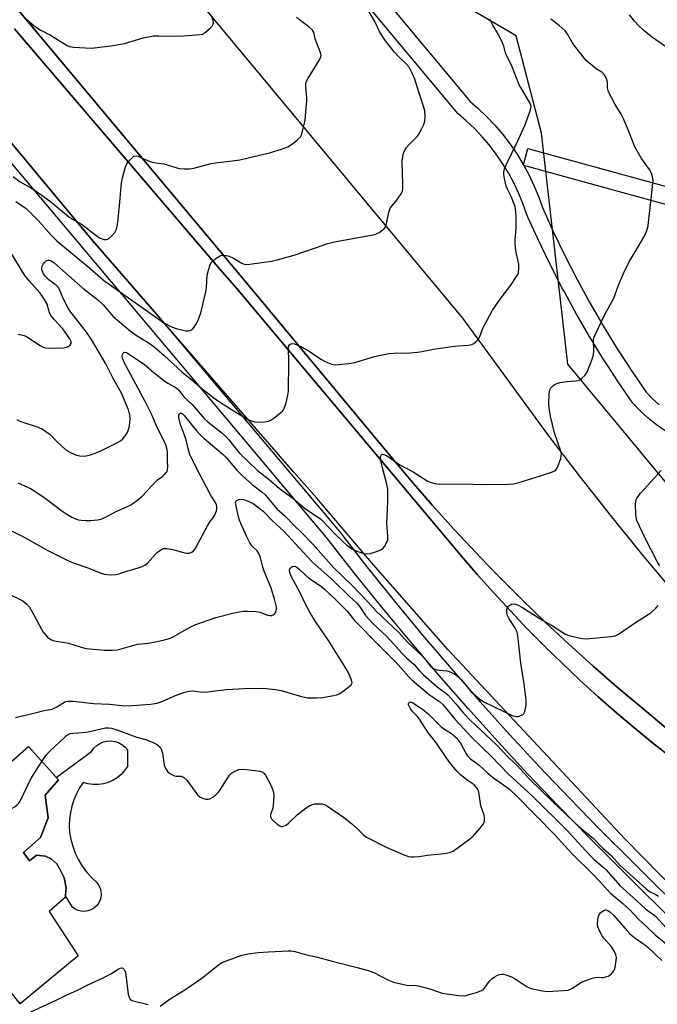
# Model space of a CAD drawing. Units: inches. Extents: x 1261763 to 1267763, y 509453 to 513454.
# Drawn here: x 1264226 to 1264444, y 510525 to 510862 of the extents above; entities that cross this region are included whole.
import ezdxf

# ---------------------------------------------------------------- set-up
doc = ezdxf.new("R2010")
doc.units = ezdxf.units.IN
doc.header["$MEASUREMENT"] = 0
for name, color, linetype in [('BLDG-Footprint', 5, 'Continuous'), ('CULTRL-Pad', 6, 'Continuous'), ('NTRL-Trees', 3, 'Continuous'), ('TRANS-Road', 130, 'Continuous'), ('TRANS-Street Sidewalk', 7, 'Continuous'), ('Undefined', 1, 'Continuous')]:
    doc.layers.add(name, color=color, linetype=linetype)

msp = doc.modelspace()

# ---------------------------------------------------------------- linework, layer by layer
at = {"layer": 'BLDG-Footprint', "elevation": 447.22}
msp.add_lwpolyline([(1264228.81, 510613.63), (1264239.02, 510602.24), (1264234.54, 510597.06), (1264235.5, 510589.22), (1264232.87, 510582.55), (1264227.14, 510577.38), (1264229.13, 510574.61), (1264231.5, 510576.53), (1264234.61, 510576.22), (1264236.59, 510575.26), (1264238.45, 510573.53), (1264239.37, 510571.94), (1264240.99, 510568.7), (1264241.74, 510565.33), (1264241.37, 510562.01), (1264235.88, 510557.23), (1264245.76, 510542.11), (1264225.93, 510525.62), (1264194.96, 510564.55), (1264187.98, 510559.47), (1264171.59, 510580.66), (1264209.05, 510608.77), (1264215.68, 510602.32)], close=True, dxfattribs=at)
at = {"layer": 'CULTRL-Pad'}
for points in [[(1264217.28, 510875.11), (1264298.75, 510777.84), (1264304, 510771.58), (1264352.67, 510712.96), (1264359.79, 510704.47), (1264367.05, 510696.11), (1264374.46, 510687.87), (1264382.01, 510679.76), (1264383.37, 510678.35), (1264389.7, 510671.79), (1264397.53, 510663.95), (1264405.5, 510656.25), (1264413.59, 510648.69), (1264421.82, 510641.27), (1264430.18, 510633.99), (1264439.62, 510626.08), (1264468.32, 510601.96), (1264484.3, 510588.52), (1264508.32, 510567.3), (1264528.62, 510548.73), (1264531.96, 510545.67), (1264590.86, 510490.47)], [(1264453.93, 510605.79), (1264442.77, 510614.51), (1264436.28, 510619.82), (1264429.89, 510625.24), (1264423.6, 510630.77), (1264417.4, 510636.41), (1264411.3, 510642.15), (1264405.3, 510648.01), (1264399.41, 510653.96), (1264393.62, 510660.02), (1264387.94, 510666.18), (1264382.36, 510672.44), (1264378.28, 510677.18), (1264376.9, 510678.79), (1264299.9, 510770.41), (1264293.71, 510777.65), (1264224.04, 510859.08)]]:
    msp.add_lwpolyline(points, dxfattribs=at)
msp.add_lwpolyline([(1264256.09, 510601.38), (1264254.42, 510600.9), (1264252.7, 510600.66), (1264250.96, 510600.65), (1264249.23, 510600.89), (1264247.56, 510601.36), (1264246.31, 510599.49), (1264245.24, 510597.52), (1264244.35, 510595.46), (1264243.65, 510593.32), (1264243.15, 510591.13), (1264242.85, 510588.91), (1264242.76, 510586.67), (1264242.87, 510584.43), (1264243.19, 510582.58), (1264243.29, 510581.96), (1264243.95, 510579.54), (1264244.82, 510577.19), (1264245.9, 510574.93), (1264247.18, 510572.78), (1264248.66, 510570.76), (1264250.31, 510568.87), (1264252.13, 510567.15), (1264252.8, 510566.26), (1264253.28, 510565.25), (1264253.57, 510564.17), (1264253.65, 510563.06), (1264253.51, 510561.95), (1264253.18, 510560.89), (1264252.65, 510559.91), (1264251.94, 510559.04), (1264251.09, 510558.32), (1264250.11, 510557.78), (1264249.06, 510557.43), (1264247.95, 510557.28), (1264246.84, 510557.35), (1264245.75, 510557.62), (1264244.74, 510558.09), (1264243.84, 510558.74), (1264241.44, 510562.64), (1264241.74, 510565.33), (1264240.99, 510568.7), (1264239.37, 510571.94), (1264238.45, 510573.53), (1264236.59, 510575.26), (1264234.6, 510576.22), (1264231.5, 510576.53), (1264229.13, 510574.61), (1264227.14, 510577.38), (1264232.87, 510582.55), (1264235.5, 510589.22), (1264234.54, 510597.06), (1264239.02, 510602.24), (1264238.29, 510603.05), (1264250.41, 510611.99), (1264251.18, 510613.07), (1264252.13, 510613.98), (1264253.23, 510614.71), (1264254.44, 510615.23), (1264255.72, 510615.53), (1264257.04, 510615.59), (1264258.35, 510615.42), (1264259.6, 510615.01), (1264260.76, 510614.38), (1264261.79, 510613.56), (1264262.66, 510612.57), (1264262.66, 510606.85), (1264261.67, 510605.41), (1264260.5, 510604.12), (1264259.16, 510603.01), (1264257.68, 510602.09)], close=True, dxfattribs=at)
at = {"layer": 'NTRL-Trees'}
msp.add_lwpolyline([(1264635.68, 510601.2), (1264580.7, 510578.87), (1264496.52, 510644.16), (1264413.23, 510744.41), (1264404.29, 510823.42), (1264395.63, 510856.72), (1264372.36, 510870.41), (1264316.25, 510902.8), (1264297.1, 510920.21), (1264295.28, 510933.22), (1264313.79, 510970.1), (1264346.14, 510989.83), (1264365.4, 510990.55), (1264385.43, 510957.46), (1264442.96, 510881.09), (1264474.82, 510855.24), (1264573.69, 510822), (1264596.12, 510838.06)], dxfattribs=at)
at = {"layer": 'TRANS-Road'}
for points in [[(1264208.91, 510960.41), (1264247.24, 510916.47), (1264377.21, 510760.22), (1264406.36, 510720.43), (1264417.14, 510706.22), (1264428.17, 510692.2), (1264439.44, 510678.38), (1264450.94, 510664.76), (1264462.69, 510651.33), (1264474.67, 510638.12), (1264492.89, 510618.87), (1264522.4, 510588.72), (1264552.44, 510559.09), (1264583, 510529.99), (1264621, 510495.19)], [(1264590.86, 510490.47), (1264531.96, 510545.67), (1264528.62, 510548.73), (1264508.32, 510567.3), (1264484.3, 510588.52), (1264468.32, 510601.96), (1264439.62, 510626.08), (1264430.18, 510633.99), (1264421.82, 510641.27), (1264413.59, 510648.69), (1264405.5, 510656.25), (1264397.53, 510663.95), (1264389.7, 510671.79), (1264383.37, 510678.35), (1264382.01, 510679.76), (1264374.46, 510687.87), (1264367.05, 510696.11), (1264359.79, 510704.47), (1264352.67, 510712.96), (1264304, 510771.58), (1264298.75, 510777.84), (1264217.28, 510875.11)], [(1264224.04, 510859.08), (1264293.71, 510777.65), (1264299.9, 510770.41), (1264376.9, 510678.79), (1264378.28, 510677.18), (1264382.36, 510672.44), (1264387.94, 510666.18), (1264393.62, 510660.02), (1264399.41, 510653.96), (1264405.3, 510648.01), (1264411.3, 510642.15), (1264417.4, 510636.41), (1264423.6, 510630.77), (1264429.89, 510625.24), (1264436.28, 510619.82), (1264442.77, 510614.51), (1264453.93, 510605.79)], [(1264591.31, 510430.9), (1264583.19, 510438.17), (1264485.12, 510529.48), (1264469.25, 510544.98), (1264432.76, 510582.14), (1264398.19, 510619.01), (1264372.23, 510646.81), (1264346.78, 510675.85), (1264327.42, 510698.55), (1264319.57, 510707.46), (1264272.55, 510761.57), (1264272.54, 510761.58), (1264250.69, 510786.72), (1264208.91, 510836.84)]]:
    msp.add_lwpolyline(points, dxfattribs=at)
at = {"layer": 'TRANS-Street Sidewalk'}
for points in [[(1264317.79, 510908.87), (1264379.83, 510834.27), (1264382.48, 510832.01), (1264385.49, 510829.16), (1264388.34, 510826.15), (1264391.04, 510823), (1264393.56, 510819.71), (1264395.9, 510816.29), (1264398.06, 510812.75), (1264398.13, 510812.62), (1264398.29, 510812.33), (1264400.03, 510809.1), (1264401.8, 510805.36), (1264403.38, 510801.53), (1264404.62, 510798), (1264408.31, 510789.84), (1264412.28, 510781.59), (1264416.46, 510773.45), (1264420.84, 510765.42), (1264425.41, 510757.5), (1264430.18, 510749.69), (1264435.14, 510742), (1264440.04, 510734.81), (1264442.1, 510732.7), (1264444.54, 510730.49)], [(1264446.55, 510721.62), (1264443.57, 510723.72), (1264440.72, 510726.01), (1264438.02, 510728.46), (1264435.47, 510731.07), (1264430.23, 510738.75), (1264427.14, 510743.54), (1264425.19, 510746.56), (1264420.35, 510754.49), (1264415.7, 510762.54), (1264412.1, 510769.14), (1264411.26, 510770.7), (1264407.01, 510778.97), (1264402.98, 510787.35), (1264399.64, 510794.73), (1264399.15, 510795.82), (1264397.88, 510799.43), (1264396.42, 510802.98), (1264394.78, 510806.45), (1264392.95, 510809.82), (1264390.96, 510813.09), (1264388.79, 510816.25), (1264386.46, 510819.3), (1264383.97, 510822.21), (1264381.33, 510825), (1264378.55, 510827.64), (1264375.63, 510830.12), (1264356.67, 510852.92), (1264335.24, 510878.69)], [(1264453.71, 510797.12), (1264398.29, 510812.33), (1264398.13, 510812.62), (1264399.65, 510818.17), (1264454.9, 510803.02)]]:
    msp.add_lwpolyline(points, dxfattribs=at)
for points in [[(1264208.91, 510836.84, 0), (1264250.69, 510786.72, 0), (1264272.54, 510761.58, 0), (1264272.55, 510761.57, 0), (1264310.59, 510716.34, 0), (1264335.15, 510687.15, 0), (1264344.56, 510675.12, 0), (1264354, 510663.39, 0), (1264363.59, 510651.79, 0), (1264373.35, 510640.33, 0), (1264383.26, 510629, 0), (1264393.33, 510617.81, 0), (1264402.25, 510608.16, 0), (1264403.55, 510606.76, 0), (1264413.92, 510595.84, 0), (1264424.44, 510585.08, 0), (1264435.15, 510574.42, 0), (1264455.67, 510554.03, 0), (1264476.36, 510533.86, 0), (1264497.23, 510513.88, 0)], [(1264599.42, 510415, 0), (1264584.48, 510428.86, 0), (1264578.05, 510435, 0), (1264569.74, 510442.93, 0), (1264542.18, 510466.97, 0), (1264514.76, 510491.16, 0), (1264493.65, 510511.01, 0), (1264489.18, 510515.29, 0), (1264472.71, 510531.04, 0), (1264451.97, 510551.27, 0), (1264431.41, 510571.69, 0), (1264420.66, 510582.4, 0), (1264410.05, 510593.25, 0), (1264399.6, 510604.25, 0), (1264389.3, 510615.39, 0), (1264379.15, 510626.67, 0), (1264369.16, 510638.09, 0), (1264359.32, 510649.65, 0), (1264349.65, 510661.34, 0), (1264340.14, 510673.16, 0), (1264330.79, 510685.11, 0), (1264296.64, 510725.7, 0), (1264221.39, 510815.17, 0)]]:
    msp.add_polyline3d(points, dxfattribs=at)
at = {"layer": 'Undefined'}
for points, elevation in [([(1264224.49, 510800.07), (1264227.97, 510797.62), (1264229.19, 510796.58), (1264232.27, 510793.48), (1264236.64, 510788.41), (1264238.47, 510786.58), (1264249.79, 510777.26), (1264254.41, 510773.22), (1264275.14, 510758.57), (1264277.77, 510757.26), (1264279.37, 510756.68), (1264282.6, 510755.89), (1264283.39, 510755.82), (1264284.1, 510755.94), (1264284.53, 510756.14), (1264284.93, 510756.46), (1264285.44, 510757.08), (1264286.05, 510758.01), (1264286.83, 510759.54), (1264287.76, 510762), (1264289.52, 510769.15), (1264289.71, 510770.59), (1264289.97, 510774.91), (1264290.35, 510776.56), (1264290.93, 510778.45), (1264291.31, 510779.17), (1264291.86, 510779.78), (1264292.96, 510780.67), (1264294.15, 510781.42), (1264294.65, 510781.62), (1264295.47, 510781.7), (1264296.59, 510781.59), (1264297.43, 510781.39), (1264298.95, 510780.69), (1264301.73, 510779.01), (1264302.52, 510778.67), (1264303.06, 510778.55), (1264304.49, 510778.61), (1264311.91, 510779.69), (1264313.87, 510780.12), (1264319.71, 510781.74), (1264327, 510784.28), (1264331.17, 510785.66), (1264333, 510786.19), (1264335.28, 510786.67), (1264347.26, 510788.84), (1264348.06, 510789.12), (1264348.79, 510789.5), (1264349.72, 510790.1), (1264350.34, 510790.6), (1264350.81, 510791.21), (1264351.1, 510791.94), (1264352.02, 510796.4), (1264352.47, 510797.73), (1264352.93, 510798.39), (1264354.4, 510800.06), (1264355.27, 510801.22), (1264356.24, 510802.65), (1264356.73, 510803.66), (1264356.87, 510804.49), (1264356.9, 510805.66), (1264356.65, 510813.95), (1264356.81, 510815.41), (1264357.07, 510816.55), (1264357.54, 510817.59), (1264358.15, 510818.57), (1264359.06, 510819.58), (1264361.86, 510822.39), (1264362.34, 510823.09), (1264363.14, 510824.6), (1264363.99, 510826.42), (1264364.35, 510827.49), (1264364.48, 510829.15), (1264364.35, 510831.11), (1264363.92, 510832.73), (1264362.18, 510837.86), (1264360.97, 510841.9), (1264360.16, 510843.71), (1264358.97, 510845.96), (1264358.12, 510847.09), (1264355.6, 510849.44), (1264354.02, 510851.09), (1264352.12, 510853.38), (1264350.91, 510855.05), (1264348.97, 510857.95), (1264347.27, 510861.69), (1264343.9, 510867.49)], 434), ([(1264223.6, 510808.57), (1264225.96, 510806.85), (1264229.63, 510804.7), (1264232.95, 510802.61), (1264236.49, 510799.93), (1264242.45, 510794.93), (1264243.86, 510794.02), (1264246.93, 510792.28), (1264252.33, 510788.16), (1264253.28, 510787.58), (1264253.97, 510787.26), (1264254.65, 510787.08), (1264255.42, 510787.07), (1264256.13, 510787.32), (1264257.18, 510788.18), (1264258.29, 510789.44), (1264258.59, 510789.9), (1264258.89, 510790.57), (1264259.16, 510791.58), (1264259.36, 510793.03), (1264259.83, 510797.44), (1264260.62, 510806.36), (1264260.91, 510808.12), (1264261.92, 510811.55), (1264262.48, 510812.91), (1264262.95, 510813.61), (1264263.68, 510814.47), (1264264.26, 510815.06), (1264264.89, 510815.52), (1264265.58, 510815.68), (1264266.34, 510815.56), (1264269.51, 510814.09), (1264271.08, 510813.54), (1264272.39, 510813.26), (1264275.13, 510812.9), (1264280.36, 510811.38), (1264282.04, 510811.19), (1264283.99, 510811.22), (1264285.4, 510811.51), (1264291.29, 510813.05), (1264293.58, 510813.38), (1264298.62, 510813.93), (1264301.14, 510814.35), (1264311.65, 510816.84), (1264315.61, 510818.04), (1264317.55, 510818.76), (1264318.77, 510819.53), (1264320.82, 510821.19), (1264321.83, 510822.2), (1264322.23, 510822.92), (1264322.69, 510824.55), (1264323.41, 510827.92), (1264323.62, 510830.85), (1264324.04, 510834.53), (1264324.01, 510835.69), (1264323.64, 510839.19), (1264323.67, 510840.24), (1264323.81, 510840.97), (1264324.3, 510841.99), (1264326.22, 510844.94), (1264328.16, 510848.18), (1264328.67, 510849.18), (1264328.87, 510849.95), (1264328.83, 510850.48), (1264328.59, 510851.29), (1264326.85, 510855.68), (1264326.35, 510858.03), (1264325.94, 510858.71), (1264324.72, 510859.86), (1264321.52, 510862.22), (1264320.44, 510863.14)], 432), ([(1264224.79, 510725.52), (1264225.83, 510724.99), (1264226.92, 510724.57), (1264232.1, 510722.93), (1264233.61, 510722.16), (1264236.17, 510720.33), (1264238.61, 510717.83), (1264241.7, 510715.03), (1264243.18, 510714.17), (1264245.27, 510713.26), (1264246.37, 510713.03), (1264247.8, 510713.01), (1264248.94, 510713.17), (1264250.04, 510713.48), (1264252.48, 510714.34), (1264253.82, 510714.9), (1264259.07, 510717.51), (1264260.28, 510718.24), (1264261.04, 510718.9), (1264261.76, 510719.75), (1264262.56, 510720.96), (1264262.92, 510721.71), (1264263.32, 510723.2), (1264263.52, 510724.64), (1264263.55, 510725.77), (1264263.45, 510727.12), (1264263.28, 510727.94), (1264263, 510728.77), (1264260.62, 510734.47), (1264257.61, 510739.8), (1264255.27, 510744.58), (1264250.4, 510752.85), (1264248.67, 510755.37), (1264245.49, 510759.52), (1264243.32, 510762.17), (1264242.33, 510763.57), (1264240.76, 510766.66), (1264240.07, 510768.25), (1264239.46, 510769.92), (1264239.01, 510770.76), (1264238.28, 510771.45), (1264236.64, 510772.58), (1264235.77, 510773.3), (1264234.57, 510774.47), (1264233.9, 510775.34), (1264233.66, 510775.85), (1264233.42, 510776.67), (1264233.35, 510777.22), (1264233.44, 510777.93), (1264233.78, 510778.6), (1264234.31, 510779.23), (1264234.91, 510779.75), (1264235.56, 510780.04), (1264235.99, 510780), (1264236.44, 510779.84), (1264237.57, 510779.1), (1264247.44, 510770.48), (1264252.46, 510766.54), (1264254.33, 510764.78), (1264257.82, 510760.76), (1264263.57, 510755.82), (1264265.41, 510754.5), (1264269.73, 510751.86), (1264271.64, 510750.48), (1264275.22, 510747.44), (1264281.41, 510741.67), (1264284.55, 510739.18), (1264288.13, 510736.11), (1264292.64, 510732.53), (1264294.84, 510731.08), (1264301.26, 510727.1), (1264303.45, 510725.77), (1264304.72, 510725.14), (1264306.06, 510724.73), (1264307.19, 510724.6), (1264309.53, 510724.72), (1264310.95, 510724.94), (1264311.73, 510725.28), (1264312.69, 510725.94), (1264314.56, 510727.4), (1264315.66, 510728.36), (1264316.02, 510728.8), (1264316.28, 510729.29), (1264316.91, 510731.22), (1264317.56, 510733.79), (1264317.71, 510735.2), (1264317.83, 510745.21), (1264317.7, 510749.9), (1264317.77, 510750.44), (1264317.96, 510750.87), (1264318.24, 510751.2), (1264318.59, 510751.43), (1264319.03, 510751.52), (1264319.8, 510751.38), (1264322.23, 510750.37), (1264324.76, 510748.89), (1264328.75, 510746.19), (1264330.29, 510745.3), (1264332.49, 510744.42), (1264333.06, 510744.3), (1264333.93, 510744.26), (1264338.35, 510744.72), (1264340.4, 510745.01), (1264347.2, 510747.06), (1264352.05, 510748.08), (1264353.8, 510748.21), (1264359.35, 510748.33), (1264361.9, 510748.52), (1264363.31, 510748.74), (1264367.31, 510749.58), (1264373.69, 510750.49), (1264375.73, 510750.73), (1264379.3, 510750.95), (1264380.41, 510751.2), (1264381.17, 510751.52), (1264381.84, 510752.04), (1264382.44, 510752.68), (1264382.94, 510753.39), (1264383.19, 510753.88), (1264384.26, 510756.74), (1264384.76, 510757.8), (1264387.51, 510762.94), (1264390.14, 510766.67), (1264393.8, 510771.46), (1264395.77, 510774.38), (1264396.18, 510775.14), (1264396.36, 510775.66), (1264396.56, 510777.28), (1264396.53, 510778.65), (1264395.51, 510783.18), (1264395.29, 510785.79), (1264395.28, 510787.24), (1264395.53, 510789.48), (1264395.61, 510791.21), (1264395.66, 510794.97), (1264395.55, 510796.68), (1264395.23, 510798.33), (1264394.87, 510799.41), (1264393.98, 510801.53), (1264392.61, 510804.33), (1264392.24, 510805.31), (1264391.59, 510807.92), (1264391.4, 510809.3), (1264391.37, 510810.12), (1264391.61, 510811.21), (1264392.16, 510812.56), (1264396.3, 510821.02), (1264398.55, 510826.11), (1264400.44, 510831.07), (1264400.66, 510831.9), (1264400.7, 510832.71), (1264400.57, 510833.23), (1264400.21, 510834), (1264397.51, 510838.48), (1264396.68, 510840.02), (1264394.23, 510846.11), (1264392.12, 510850.62), (1264391.85, 510851.42), (1264391.42, 510853.21), (1264390.99, 510854.29), (1264389.57, 510857.18), (1264387.68, 510860.43), (1264386.64, 510862.44)], 436), ([(1264225.19, 510703.82), (1264229.54, 510701.88), (1264231.32, 510700.81), (1264234.55, 510698.63), (1264240.19, 510694.29), (1264241.89, 510693.15), (1264243.64, 510692.13), (1264244.44, 510691.75), (1264245.84, 510691.25), (1264246.82, 510691.06), (1264248.48, 510690.97), (1264250.15, 510690.99), (1264252.4, 510691.18), (1264253.52, 510691.44), (1264255.18, 510692.11), (1264258.99, 510694.11), (1264262.9, 510695.88), (1264263.85, 510696.38), (1264265.72, 510697.66), (1264267.72, 510699.26), (1264272.31, 510704.34), (1264272.96, 510704.9), (1264274.75, 510706.16), (1264275.38, 510706.72), (1264276.09, 510707.6), (1264276.41, 510708.34), (1264276.49, 510709.42), (1264276.36, 510711.41), (1264276.34, 510714.57), (1264276.18, 510715.7), (1264275.84, 510716.8), (1264275.23, 510718.15), (1264272.68, 510722.98), (1264271.1, 510726.84), (1264268.69, 510731.64), (1264261.38, 510745.23), (1264260.92, 510746.51), (1264260.86, 510747.27), (1264260.96, 510747.76), (1264261.14, 510748.17), (1264261.42, 510748.43), (1264261.61, 510748.49), (1264262.33, 510748.37), (1264263.07, 510748.01), (1264266.7, 510745.61), (1264268.51, 510744.3), (1264271.64, 510741.57), (1264275.54, 510738.55), (1264276.5, 510737.92), (1264278.8, 510736.71), (1264279.68, 510736.08), (1264280.25, 510735.49), (1264281.94, 510733.32), (1264284.75, 510730.59), (1264288.9, 510725.83), (1264290.19, 510724.68), (1264295, 510720.83), (1264296.33, 510719.68), (1264297.32, 510718.6), (1264299.47, 510715.82), (1264300.9, 510714.16), (1264307.12, 510708.09), (1264311.14, 510704.97), (1264314.65, 510701.96), (1264319.19, 510698.56), (1264323.1, 510695.32), (1264328.76, 510691.4), (1264329.79, 510690.43), (1264333.6, 510686.42), (1264336.29, 510683.75), (1264337.58, 510682.59), (1264338.97, 510681.58), (1264339.94, 510680.99), (1264341.51, 510680.33), (1264343.13, 510679.8), (1264344.24, 510679.62), (1264345.63, 510679.7), (1264347.53, 510680.25), (1264349.36, 510680.97), (1264350.02, 510681.44), (1264350.54, 510682.09), (1264351.28, 510683.3), (1264351.68, 510684.33), (1264351.75, 510685.73), (1264351.37, 510690.08), (1264351.73, 510697.4), (1264351.71, 510701.65), (1264351.42, 510703.38), (1264350.04, 510708.57), (1264349.35, 510711.45), (1264349.26, 510712.71), (1264349.42, 510713.33), (1264349.64, 510713.59), (1264349.81, 510713.64), (1264350.24, 510713.59), (1264351.23, 510713.17), (1264355.85, 510710.06), (1264360.39, 510707.64), (1264362.97, 510705.88), (1264365.19, 510704.57), (1264366.25, 510704.12), (1264367.63, 510703.67), (1264368.46, 510703.46), (1264369.32, 510703.36), (1264377.39, 510703.49), (1264384.42, 510703.28), (1264392.72, 510703.39), (1264394.68, 510703.52), (1264396.54, 510703.98), (1264403.89, 510706.24), (1264408.02, 510707.62), (1264408.77, 510707.98), (1264409.2, 510708.29), (1264409.53, 510708.71), (1264409.9, 510709.47), (1264410.87, 510712.21), (1264411.05, 510713.04), (1264411.06, 510713.6), (1264410.72, 510715), (1264408.74, 510720.9), (1264407.37, 510726.67), (1264406.92, 510729.55), (1264406.78, 510731), (1264406.86, 510734.23), (1264407.1, 510735.61), (1264407.43, 510736.29), (1264408, 510736.92), (1264408.7, 510737.44), (1264409.48, 510737.83), (1264410.63, 510738.13), (1264413, 510738.53), (1264414.19, 510738.65), (1264416.19, 510738.71), (1264417.18, 510739.02), (1264418.06, 510739.65), (1264419.07, 510740.61), (1264419.59, 510741.25), (1264420, 510742.02), (1264421.58, 510746.18), (1264422.01, 510747.58), (1264422.15, 510749.04), (1264422.08, 510752.62), (1264422.22, 510753.47), (1264422.52, 510754.28), (1264426.09, 510761.69), (1264429.06, 510767.03), (1264430.65, 510771.5), (1264432.63, 510776.24), (1264434.65, 510779.96), (1264439.13, 510787.7), (1264439.86, 510789.11), (1264440.26, 510790.15), (1264440.73, 510791.8), (1264440.93, 510792.92), (1264442.39, 510806.27), (1264442.44, 510807.15), (1264442.38, 510807.98), (1264442.17, 510809.04), (1264441.9, 510809.8), (1264441.18, 510811.01), (1264438.53, 510814.77), (1264436.17, 510818.73), (1264433.72, 510825.2), (1264432.3, 510828.37), (1264431.51, 510829.9), (1264429.48, 510833.28), (1264427.24, 510837.6), (1264426.85, 510838.89), (1264426.84, 510840.81), (1264426.76, 510841.34), (1264426.39, 510842.36), (1264425.69, 510843.53), (1264424.9, 510844.27), (1264423.02, 510845.48), (1264421.59, 510846.53), (1264420.45, 510847.47), (1264419.61, 510848.29), (1264415.67, 510853.14), (1264414.91, 510854.3), (1264413.22, 510857.32), (1264412.34, 510858.46), (1264410.45, 510860.15), (1264407.51, 510862.41)], 438), ([(1264228.22, 510862.36), (1264230.59, 510860.31), (1264231.92, 510859.33), (1264233.03, 510858.68), (1264236.38, 510857), (1264242.03, 510853.37), (1264242.81, 510853.07), (1264244.23, 510852.87), (1264250.33, 510852.54), (1264256.98, 510853.29), (1264261.68, 510854.11), (1264268.04, 510856.09), (1264271.61, 510856.73), (1264273.34, 510856.78), (1264280.35, 510856.61), (1264287.56, 510857.13), (1264288.37, 510857.35), (1264289.31, 510857.93), (1264291.04, 510859.44), (1264291.6, 510860.04), (1264291.89, 510860.47), (1264292.04, 510861.16), (1264291.94, 510861.89), (1264291.61, 510862.88)], 430), ([(1264446.67, 510853.1), (1264441.92, 510856.37), (1264439.32, 510858.55), (1264437.29, 510860.4), (1264436.15, 510861.68), (1264434.34, 510863.94)], 440), ([(1264225.33, 510754.69), (1264226.47, 510754.52), (1264227.3, 510754.25), (1264228.08, 510753.9), (1264232.83, 510750.81), (1264233.81, 510750.27), (1264234.58, 510750.02), (1264235.68, 510749.94), (1264240.8, 510750.01), (1264241.6, 510750.11), (1264242.39, 510750.44), (1264243.05, 510750.92), (1264243.45, 510751.5), (1264243.39, 510752.15), (1264242.97, 510753.05), (1264240.54, 510756.56), (1264237.61, 510759.7), (1264236.53, 510761), (1264236.04, 510761.98), (1264235.2, 510764.9), (1264233.88, 510767.29), (1264232.79, 510768.77), (1264228.99, 510772.91), (1264227.6, 510774.71), (1264222.38, 510783.24)], 434), ([(1264220.75, 510688.52), (1264227.08, 510685.38), (1264235.44, 510680.69), (1264242.75, 510677.09), (1264244.41, 510676.38), (1264249.47, 510674.65), (1264253.31, 510673.05), (1264254.71, 510672.59), (1264255.58, 510672.46), (1264257.06, 510672.39), (1264258.83, 510672.48), (1264259.66, 510672.69), (1264262.42, 510673.61), (1264266.36, 510674.74), (1264267.67, 510675.21), (1264268.84, 510675.82), (1264269.49, 510676.34), (1264272.24, 510679.47), (1264272.87, 510680.08), (1264274.03, 510680.91), (1264275.02, 510681.34), (1264276.09, 510681.36), (1264278.03, 510681.05), (1264279.42, 510680.75), (1264282.17, 510679.93), (1264282.99, 510679.76), (1264283.77, 510679.77), (1264284.68, 510680.11), (1264285.27, 510680.6), (1264285.77, 510681.31), (1264290.07, 510689.19), (1264290.85, 510690.46), (1264291.89, 510691.81), (1264292.42, 510692.66), (1264293.11, 510694.28), (1264293.26, 510695.1), (1264293.26, 510695.64), (1264293.08, 510696.37), (1264292.77, 510697.07), (1264291.45, 510699.17), (1264290.6, 510700.7), (1264286.43, 510708.69), (1264284.03, 510713.58), (1264283.39, 510715.64), (1264282.63, 510718.93), (1264280.85, 510723.81), (1264280.32, 510725.68), (1264280.21, 510726.46), (1264280.24, 510726.95), (1264280.47, 510727.54), (1264280.82, 510727.77), (1264281.08, 510727.71), (1264281.4, 510727.51), (1264282.04, 510726.89), (1264286.37, 510721.51), (1264287.67, 510720.1), (1264288.89, 510718.99), (1264295.41, 510713.56), (1264296.29, 510712.62), (1264300.09, 510708.15), (1264302.02, 510706.21), (1264305.42, 510703.17), (1264308.74, 510700.63), (1264309.77, 510699.7), (1264313.91, 510694.87), (1264316.53, 510692.55), (1264319.55, 510689.36), (1264322.3, 510686.76), (1264326.11, 510682.87), (1264333.2, 510674.78), (1264339.39, 510668.87), (1264345.01, 510663.02), (1264347.71, 510660), (1264355.36, 510652.75), (1264358.53, 510649.25), (1264363.5, 510644.67), (1264364.42, 510643.63), (1264365.73, 510641.8), (1264366.42, 510641.07), (1264367.35, 510640.4), (1264368.43, 510639.94), (1264369.27, 510639.78), (1264371.89, 510639.54), (1264372.72, 510639.36), (1264373.73, 510638.89), (1264374.93, 510638.13), (1264376.07, 510637.27), (1264376.91, 510636.46), (1264379.37, 510633.34), (1264380.16, 510632.5), (1264383.05, 510629.98), (1264384.51, 510628.98), (1264394.2, 510624.32), (1264395.6, 510623.95), (1264396.14, 510623.97), (1264396.66, 510624.08), (1264397.85, 510624.64), (1264398.22, 510624.97), (1264398.49, 510625.44), (1264398.74, 510626.26), (1264399, 510627.74), (1264399.07, 510628.63), (1264399.04, 510629.52), (1264398.31, 510635.12), (1264397.21, 510642.2), (1264396.22, 510651.69), (1264395.92, 510652.8), (1264395.21, 510654.38), (1264393.25, 510657.37), (1264392.58, 510658.69), (1264392.41, 510659.49), (1264392.44, 510660.54), (1264392.63, 510661.26), (1264393.08, 510661.83), (1264393.98, 510662.34), (1264394.74, 510662.5), (1264395.53, 510662.34), (1264396.31, 510662), (1264397.55, 510661.31), (1264404.59, 510656.87), (1264407.65, 510655.15), (1264411.52, 510652.63), (1264412.53, 510652.09), (1264413.33, 510651.8), (1264417.52, 510650.78), (1264419.22, 510650.54), (1264420.69, 510650.61), (1264428.08, 510651.3), (1264429.47, 510651.56), (1264430.63, 510652.08), (1264436.12, 510655.83), (1264440.23, 510658.43), (1264441.64, 510659.44), (1264443.42, 510661.01), (1264444.21, 510661.88)], 440), ([(1264444.72, 510675.43), (1264443.83, 510676.95), (1264439.58, 510685.16), (1264436.94, 510690.97), (1264436.63, 510692.07), (1264436.53, 510693.21), (1264436.46, 510696.39), (1264436.55, 510697.52), (1264436.7, 510698.04), (1264437.05, 510698.74), (1264438.16, 510700.3), (1264445.22, 510708.07)], 440), ([(1264221.55, 510666.15), (1264226.87, 510663.46), (1264228.2, 510662.39), (1264229.11, 510661.3), (1264230.86, 510658.23), (1264233.22, 510653.75), (1264233.84, 510652.74), (1264235.34, 510651.07), (1264236.42, 510650.22), (1264237.21, 510649.92), (1264238.34, 510649.65), (1264242.54, 510649.07), (1264246.85, 510647.62), (1264248.49, 510647.2), (1264254.85, 510646.66), (1264257.41, 510646.66), (1264259.11, 510646.77), (1264260.56, 510647.08), (1264266.15, 510648.65), (1264269.7, 510649.06), (1264271.7, 510649.38), (1264274.47, 510649.94), (1264276.58, 510650.48), (1264277.61, 510650.87), (1264279.1, 510651.61), (1264283.65, 510654.29), (1264285.68, 510655.26), (1264292.9, 510657.8), (1264298.66, 510659.3), (1264300.9, 510659.75), (1264302.3, 510659.95), (1264303.75, 510659.99), (1264306.67, 510659.89), (1264308.08, 510659.64), (1264310.56, 510658.6), (1264311.49, 510658.44), (1264312, 510658.53), (1264312.49, 510658.72), (1264313.1, 510659.18), (1264313.39, 510659.62), (1264313.57, 510660.11), (1264313.67, 510660.65), (1264313.63, 510661.47), (1264313.12, 510663.7), (1264311.86, 510667.87), (1264310.28, 510671.48), (1264309.44, 510673.64), (1264308.99, 510675.02), (1264308, 510678.69), (1264307.61, 510679.7), (1264307.06, 510680.57), (1264305.33, 510682.22), (1264304.51, 510683.33), (1264303.32, 510685.6), (1264301.56, 510689.67), (1264301.01, 510691.05), (1264300.68, 510692.18), (1264299.79, 510695.86), (1264299.64, 510697.11), (1264299.74, 510697.52), (1264300.04, 510697.85), (1264300.73, 510698.18), (1264301.54, 510698.32), (1264302.35, 510698.2), (1264303.19, 510697.94), (1264305.68, 510696.81)], 442), ([(1264305.68, 510696.81), (1264309.08, 510694.11), (1264312.42, 510690.77), (1264316.15, 510687.27), (1264324.08, 510678.61), (1264325.9, 510676.77), (1264332.76, 510670.66), (1264338.56, 510665.01), (1264341.16, 510662.68), (1264342.18, 510661.44), (1264344.13, 510658.5), (1264345.19, 510657.23), (1264346.34, 510656.02), (1264351.57, 510651.03), (1264356.45, 510645.62), (1264358.11, 510644.03), (1264360.77, 510641.68), (1264362.65, 510639.44), (1264363.92, 510638.22), (1264368.57, 510634.13), (1264371.56, 510631.93), (1264372.4, 510631.19), (1264375.12, 510628.14), (1264377.64, 510625.04), (1264380.03, 510622.51), (1264388.72, 510614.34), (1264393.11, 510609.75), (1264396.02, 510607.11), (1264400.2, 510602.55), (1264408.06, 510594.87), (1264417.29, 510586.14), (1264422.11, 510582.22), (1264425.22, 510578.91), (1264428.12, 510576.43), (1264431.09, 510573.12), (1264440.11, 510564.94), (1264441.23, 510564.12), (1264443.42, 510563.08), (1264444.34, 510562.5)], 442), ([(1264224.32, 510623.63), (1264229.16, 510624.7), (1264234.2, 510625.96), (1264236.88, 510626.47), (1264238.48, 510627.19), (1264241.12, 510628.82), (1264241.62, 510629.05), (1264242.29, 510629.21), (1264244.11, 510629.18), (1264251.14, 510628.34), (1264256.53, 510628.19), (1264261.8, 510627.56), (1264264.42, 510627.64), (1264270.56, 510628.1), (1264272.78, 510628.46), (1264274.16, 510628.94), (1264279.06, 510631.11), (1264282.31, 510632.28), (1264283.69, 510632.65), (1264284.9, 510632.68), (1264287.53, 510632.34), (1264289.18, 510632.29), (1264296.56, 510633.21), (1264302.66, 510633.49), (1264309.03, 510633.59), (1264313.31, 510633.19), (1264315.23, 510632.77), (1264322.18, 510630.72), (1264324.24, 510630.37), (1264327.35, 510630.36), (1264329.32, 510630.48), (1264333.19, 510631.1), (1264334.26, 510631.36), (1264335.04, 510631.68), (1264336.03, 510632.3), (1264337.95, 510633.69), (1264339.21, 510634.8), (1264339.43, 510635.22), (1264339.47, 510635.44), (1264339.41, 510635.93), (1264339.17, 510636.7), (1264338.15, 510639.06), (1264337.17, 510640.84), (1264331.47, 510649.94), (1264327.03, 510656.46), (1264325.09, 510659.65), (1264323.82, 510661.91), (1264321.66, 510666.51), (1264318.77, 510671.65), (1264318.23, 510673.03), (1264318.11, 510674.1), (1264318.17, 510674.34), (1264318.41, 510674.72), (1264318.78, 510675.02), (1264319.2, 510675.24), (1264319.91, 510675.31), (1264320.61, 510675), (1264321.43, 510674.33), (1264324.66, 510671.25), (1264328.64, 510668.64), (1264330.09, 510667.5), (1264333.44, 510664.33), (1264337.66, 510660.02), (1264339.11, 510658.39), (1264340.27, 510656.77)], 444), ([(1264340.27, 510656.77), (1264348.74, 510648.17), (1264354.16, 510642.81), (1264356.32, 510640.52), (1264358.93, 510637.47), (1264359.94, 510636.42), (1264365.95, 510631.35), (1264369.37, 510629.01), (1264370.37, 510628.2), (1264371.24, 510627.24), (1264374.69, 510622.91), (1264380.6, 510616.6), (1264387.14, 510610.27), (1264393, 510604.26), (1264401.31, 510596.54), (1264412.97, 510585.01), (1264418.05, 510579.44), (1264420.95, 510576.39), (1264422.32, 510575.08), (1264425.42, 510572.42), (1264426.37, 510571.5), (1264431.11, 510566.09), (1264436.94, 510560.88), (1264439.82, 510558.17), (1264440.71, 510557.45), (1264442.68, 510556.12), (1264443.42, 510555.5), (1264446.87, 510551.61)], 444), ([(1264233.34, 510608.58), (1264234.74, 510610.65), (1264236.06, 510612.09), (1264241.23, 510616.89), (1264241.86, 510617.41), (1264242.54, 510617.84), (1264243.21, 510618.1), (1264243.94, 510618.24), (1264247.35, 510618.47), (1264249.2, 510618.71), (1264255.12, 510620.01), (1264256.16, 510620.06), (1264257.2, 510619.93), (1264259.06, 510619.4), (1264265.88, 510616.9), (1264268.92, 510616.06), (1264271.65, 510614.96), (1264272.93, 510614.27), (1264273.84, 510613.39), (1264274.35, 510612.48), (1264274.62, 510611.36), (1264275.25, 510607.25), (1264275.74, 510605.99), (1264276.32, 510605.12), (1264277.16, 510604.41), (1264278.37, 510603.76), (1264279.33, 510603.58), (1264280.91, 510603.55), (1264281.58, 510603.35), (1264281.99, 510603.11), (1264282.96, 510602.11), (1264286.61, 510597.17), (1264287.43, 510596.46), (1264288.33, 510595.98), (1264289.49, 510595.7), (1264290.31, 510595.7), (1264290.84, 510595.8), (1264291.81, 510596.29), (1264292.93, 510597.13), (1264293.74, 510597.9), (1264294.27, 510598.59), (1264296.86, 510602.82), (1264297.67, 510604.01), (1264298.27, 510604.59), (1264299.22, 510605.13), (1264300.77, 510605.75), (1264301.88, 510605.9), (1264303.32, 510605.8), (1264307.97, 510605.21), (1264308.97, 510604.84), (1264309.35, 510604.54), (1264309.86, 510603.88), (1264311.89, 510599.96), (1264312.5, 510598.34), (1264312.63, 510597.66), (1264312.67, 510596.81), (1264312.44, 510593.36), (1264312.24, 510592.24), (1264311.58, 510590.38), (1264311.57, 510589.67), (1264311.95, 510588.98), (1264312.53, 510588.34), (1264313.86, 510587.13), (1264314.8, 510586.49), (1264315.31, 510586.35), (1264315.85, 510586.36), (1264316.39, 510586.5), (1264316.89, 510586.74), (1264317.78, 510587.46), (1264320.75, 510590.28), (1264323.78, 510592.67), (1264324.99, 510593.45), (1264325.94, 510593.85), (1264326.71, 510594.03), (1264328.14, 510594.12), (1264329.28, 510594.05), (1264330.08, 510593.84), (1264331.08, 510593.29), (1264336.57, 510589.45), (1264339.27, 510587.3), (1264341.45, 510585.39), (1264343.52, 510583.38), (1264344.44, 510582.69), (1264351.34, 510579.11), (1264356.91, 510576.68), (1264358.78, 510576.08), (1264359.6, 510575.97), (1264360.72, 510575.97), (1264362.4, 510576.07), (1264365.3, 510576.5), (1264371.11, 510577.04), (1264372.77, 510577.39), (1264374.03, 510577.93), (1264379.75, 510582.08), (1264380.87, 510582.98), (1264383.22, 510585.59), (1264384.45, 510587.19), (1264384.69, 510587.68), (1264384.8, 510588.21), (1264384.79, 510589.32), (1264384.61, 510590.14), (1264383.47, 510593.34), (1264383, 510597.37), (1264382.71, 510598.5), (1264382.33, 510599.25), (1264381.84, 510599.92), (1264381.25, 510600.51), (1264378.84, 510602.14), (1264376.47, 510604.11), (1264375.48, 510605.12), (1264373.65, 510607.32), (1264371.69, 510609.92), (1264368.36, 510614.77), (1264365.45, 510618.52), (1264362.56, 510623.02), (1264361.7, 510624.07), (1264360.09, 510625.78), (1264359.51, 510626.54), (1264359.11, 510627.23), (1264358.83, 510627.91), (1264358.8, 510628.32), (1264358.92, 510628.64), (1264359.16, 510628.87), (1264359.49, 510628.93), (1264360.28, 510628.64), (1264363.57, 510626.44), (1264365.54, 510624.89)], 446), ([(1264365.54, 510624.89), (1264368.32, 510621.94), (1264369.96, 510620.42), (1264371.06, 510619.57), (1264373.44, 510618.1), (1264374.33, 510617.4), (1264375.18, 510616.59), (1264375.93, 510615.7), (1264376.73, 510614.53), (1264378.34, 510611.35), (1264379, 510610.48), (1264379.94, 510609.5), (1264383.01, 510607.29), (1264385.91, 510604.55), (1264387.44, 510603.26), (1264393.34, 510599.09), (1264395.89, 510596.73), (1264408.96, 510583.37), (1264414.48, 510577.27), (1264422.19, 510569.71), (1264427.91, 510563.56), (1264429.31, 510562.25), (1264432.01, 510560.06), (1264433.47, 510558.75), (1264434.48, 510557.77), (1264437.35, 510554.69), (1264440.43, 510551.93), (1264443.21, 510549.25), (1264448.07, 510545.3)], 446), ([(1264172.44, 510579.56), (1264174.79, 510582.9), (1264175.37, 510583.4), (1264176.08, 510583.67), (1264176.87, 510583.75), (1264177.43, 510583.7), (1264181.06, 510582.87), (1264182.46, 510582.78), (1264187.28, 510583.5), (1264191.95, 510583.74), (1264201.75, 510585.02), (1264203.75, 510585.62), (1264221.8, 510592.06), (1264223.47, 510592.73), (1264224.2, 510593.17), (1264224.88, 510593.7), (1264225.48, 510594.3), (1264225.98, 510595), (1264229.62, 510602.64), (1264233.34, 510608.58)], 446), ([(1264273.89, 510524.83), (1264277.24, 510527.4), (1264282.28, 510530.42), (1264284.46, 510531.91), (1264288.05, 510534.45), (1264293.64, 510538.86), (1264294.81, 510539.67), (1264296.16, 510540.28), (1264301.79, 510542.28), (1264303.81, 510542.71), (1264307.31, 510543.24), (1264310.87, 510543.48), (1264317.6, 510543.77), (1264318.76, 510543.75), (1264319.87, 510543.57), (1264323.9, 510542.47), (1264327.64, 510541.64), (1264332.64, 510540.25), (1264341.23, 510538.14), (1264344.96, 510537.06), (1264346.91, 510536.33), (1264351.94, 510533.72), (1264353.61, 510533.12), (1264358.24, 510532.02), (1264361.46, 510531.9), (1264362.59, 510531.73), (1264366.47, 510530.69), (1264370.34, 510529.32), (1264375.87, 510528.47), (1264377.32, 510528.36), (1264378.45, 510528.52), (1264382.34, 510529.7), (1264383.94, 510530.31), (1264384.4, 510530.6), (1264384.76, 510530.97), (1264386.12, 510533), (1264386.68, 510533.61), (1264387.32, 510534.17), (1264388.45, 510535.02), (1264389.17, 510535.45), (1264389.94, 510535.71), (1264390.75, 510535.82), (1264391.3, 510535.8), (1264392.13, 510535.62), (1264394.02, 510534.89), (1264395.27, 510534.17), (1264399.36, 510531.5), (1264400.13, 510531.15), (1264401.24, 510530.82), (1264404.65, 510530.06), (1264406.37, 510529.83), (1264411.64, 510530.17), (1264413.37, 510530.38), (1264414.17, 510530.62), (1264414.91, 510531.01), (1264417.76, 510532.93), (1264418.52, 510533.35), (1264421.61, 510534.47), (1264423.02, 510534.81), (1264424.75, 510534.69), (1264425.5, 510534.71), (1264426.29, 510534.89), (1264427.06, 510535.17), (1264427.77, 510535.55), (1264428.18, 510535.89), (1264429, 510536.93), (1264429.23, 510537.42), (1264429.46, 510538.23), (1264429.84, 510540.46), (1264429.89, 510541.56), (1264429.72, 510542.38), (1264429.09, 510543.72), (1264428.31, 510544.99), (1264425.66, 510547.96), (1264424.99, 510548.86), (1264423.83, 510551.16), (1264423.55, 510551.96), (1264423.44, 510552.77), (1264423.53, 510554.45), (1264423.73, 510555.54), (1264424.06, 510556.28), (1264424.6, 510556.93), (1264425.47, 510557.62), (1264426.14, 510557.83), (1264426.74, 510557.73), (1264427.7, 510557.13), (1264428.99, 510555.9), (1264433.55, 510550.66), (1264434.54, 510549.62), (1264436.78, 510547.75), (1264439.07, 510546.35), (1264440.73, 510544.97), (1264445.46, 510540.43)], 448), ([(1264229.62, 510522.91), (1264238.07, 510526.78), (1264241.49, 510528.5), (1264245.62, 510530.35), (1264248.92, 510532.04), (1264254.4, 510534.56), (1264256.97, 510535.96), (1264259.48, 510537.5), (1264260.21, 510537.85), (1264260.69, 510537.93), (1264261.08, 510537.82), (1264261.52, 510537.36), (1264261.84, 510536.71), (1264262.07, 510535.62), (1264262.9, 510528.97), (1264263.2, 510527.91), (1264263.58, 510527.27), (1264264.06, 510526.87), (1264264.57, 510526.65), (1264269.78, 510525.48)], 448)]:
    msp.add_lwpolyline(points, dxfattribs=dict(at, elevation=elevation))

doc.saveas('drawing.dxf')
